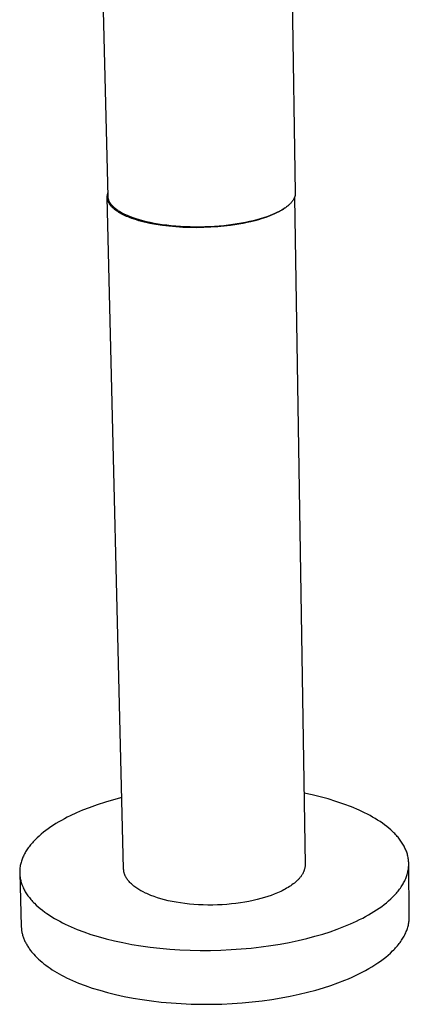
# Model space of a CAD drawing. Units: millimetres. Extents: x -330 to 229, y -370 to 420.
# Drawn here: x -330 to -267, y -370 to -211 of the extents above; entities that cross this region are included whole.
import ezdxf

# ---------------------------------------------------------------- set-up
doc = ezdxf.new("R2010")
doc.units = ezdxf.units.MM
doc.header["$MEASUREMENT"] = 0
doc.layers.add('Default', color=7, linetype='Continuous', true_color=0x000000)

msp = doc.modelspace()

# ---------------------------------------------------------------- linework, layer by layer
at = {"layer": 'Default', "color": 7, "true_color": 0xffffff}
for p, q in [((-287.4, -127.32), (-285.61, -238.61)), ((-315.92, -239.22), (-318.6, -127.8)), ((-316.05, -239.09), (-316.04, -239.06)), ((-316.05, -239.13), (-316.05, -239.09)), ((-316.04, -239.02), (-316.03, -238.99)), ((-316.04, -239.06), (-316.04, -239.02)), ((-316.03, -238.96), (-316.02, -238.92)), ((-316.03, -238.99), (-316.03, -238.96)), ((-316.02, -238.89), (-316.01, -238.85)), ((-316.02, -238.92), (-316.02, -238.89)), ((-316.01, -238.85), (-316, -238.82)), ((-316, -238.82), (-315.98, -238.75)), ((-315.98, -238.75), (-315.96, -238.68)), ((-315.96, -238.68), (-315.94, -238.62)), ((-285.66, -239.09), (-285.67, -239.13)), ((-285.65, -239.05), (-285.66, -239.09)), ((-285.64, -239.02), (-285.65, -239.05)), ((-285.63, -238.94), (-285.64, -238.98)), ((-285.64, -238.98), (-285.64, -239.02)), ((-285.62, -238.91), (-285.63, -238.94)), ((-285.61, -238.83), (-285.62, -238.87)), ((-285.62, -238.87), (-285.62, -238.91)), ((-285.61, -238.61), (-285.6, -238.65)), ((-285.6, -238.65), (-285.61, -238.69)), ((-285.61, -238.69), (-285.61, -238.72)), ((-285.61, -238.72), (-285.61, -238.76)), ((-285.61, -238.76), (-285.61, -238.8)), ((-285.61, -238.8), (-285.61, -238.83)), ((-316.06, -239.2), (-316.05, -239.16)), ((-316.06, -239.23), (-316.06, -239.2)), ((-316.06, -239.26), (-316.06, -239.23)), ((-316.06, -239.3), (-316.06, -239.26)), ((-316.06, -239.33), (-316.06, -239.3)), ((-316.06, -239.37), (-316.06, -239.33)), ((-313.41, -348.08), (-316.06, -239.35)), ((-316.05, -239.4), (-316.06, -239.37)), ((-316.05, -239.16), (-316.05, -239.13)), ((-316.05, -239.44), (-316.05, -239.4)), ((-316.05, -239.47), (-316.05, -239.44)), ((-316.05, -239.5), (-316.05, -239.47)), ((-316.04, -239.54), (-316.05, -239.5)), ((-316.04, -239.57), (-316.04, -239.54)), ((-316.03, -239.61), (-316.04, -239.57)), ((-316.02, -239.64), (-316.03, -239.61)), ((-316.02, -239.68), (-316.02, -239.64)), ((-316.01, -239.71), (-316.02, -239.68)), ((-316, -239.74), (-316.01, -239.71)), ((-315.99, -239.78), (-316, -239.74)), ((-315.98, -239.81), (-315.99, -239.78)), ((-315.97, -239.85), (-315.98, -239.81)), ((-315.96, -239.88), (-315.97, -239.85)), ((-315.95, -239.92), (-315.96, -239.88)), ((-315.92, -239.98), (-315.95, -239.92)), ((-315.92, -239.28), (-315.92, -239.22)), ((-315.91, -239.34), (-315.92, -239.28)), ((-315.89, -240.05), (-315.92, -239.98)), ((-315.91, -239.4), (-315.91, -239.34)), ((-315.9, -239.46), (-315.91, -239.4)), ((-315.89, -239.52), (-315.9, -239.46)), ((-315.88, -239.58), (-315.89, -239.52)), ((-315.86, -240.12), (-315.89, -240.05)), ((-315.86, -239.64), (-315.88, -239.58)), ((-315.85, -239.7), (-315.86, -239.64)), ((-315.83, -240.19), (-315.86, -240.12)), ((-315.83, -239.76), (-315.85, -239.7)), ((-315.81, -239.82), (-315.83, -239.76)), ((-315.79, -240.25), (-315.83, -240.19)), ((-315.79, -239.88), (-315.81, -239.82)), ((-315.76, -239.94), (-315.79, -239.88)), ((-315.75, -240.32), (-315.79, -240.25)), ((-315.74, -240), (-315.76, -239.94)), ((-315.71, -240.39), (-315.75, -240.32)), ((-315.71, -240.05), (-315.74, -240)), ((-315.68, -240.11), (-315.71, -240.05)), ((-315.67, -240.46), (-315.71, -240.39)), ((-315.65, -240.17), (-315.68, -240.11)), ((-315.62, -240.52), (-315.67, -240.46)), ((-315.61, -240.23), (-315.65, -240.17)), ((-315.57, -240.59), (-315.62, -240.52)), ((-315.58, -240.28), (-315.61, -240.23)), ((-315.54, -240.34), (-315.58, -240.28)), ((-315.52, -240.65), (-315.57, -240.59)), ((-315.5, -240.4), (-315.54, -240.34)), ((-315.47, -240.72), (-315.52, -240.65)), ((-315.46, -240.45), (-315.5, -240.4)), ((-315.42, -240.51), (-315.46, -240.45)), ((-315.37, -240.57), (-315.42, -240.51)), ((-315.33, -240.62), (-315.37, -240.57)), ((-315.28, -240.68), (-315.33, -240.62)), ((-315.23, -240.73), (-315.28, -240.68)), ((-286.79, -240.69), (-286.87, -240.76)), ((-286.71, -240.62), (-286.79, -240.69)), ((-286.63, -240.55), (-286.71, -240.62)), ((-286.56, -240.49), (-286.63, -240.55)), ((-286.49, -240.42), (-286.56, -240.49)), ((-286.42, -240.35), (-286.49, -240.42)), ((-286.35, -240.28), (-286.42, -240.35)), ((-286.29, -240.21), (-286.35, -240.28)), ((-286.23, -240.14), (-286.29, -240.21)), ((-286.17, -240.07), (-286.23, -240.14)), ((-286.11, -240), (-286.17, -240.07)), ((-286.06, -239.92), (-286.11, -240)), ((-286.01, -239.85), (-286.06, -239.92)), ((-285.96, -239.78), (-286.01, -239.85)), ((-285.92, -239.71), (-285.96, -239.78)), ((-285.88, -239.64), (-285.92, -239.71)), ((-285.84, -239.56), (-285.88, -239.64)), ((-285.8, -239.49), (-285.84, -239.56)), ((-285.77, -239.42), (-285.8, -239.49)), ((-285.74, -239.35), (-285.77, -239.42)), ((-285.73, -239.31), (-285.74, -239.35)), ((-285.74, -239.34), (-284.02, -347.35)), ((-285.71, -239.27), (-285.73, -239.31)), ((-285.7, -239.24), (-285.71, -239.27)), ((-285.69, -239.2), (-285.7, -239.24)), ((-285.68, -239.16), (-285.69, -239.2)), ((-285.67, -239.13), (-285.68, -239.16)), ((-315.41, -240.79), (-315.47, -240.72)), ((-315.35, -240.85), (-315.41, -240.79)), ((-315.29, -240.91), (-315.35, -240.85)), ((-315.23, -240.98), (-315.29, -240.91)), ((-315.18, -240.79), (-315.23, -240.73)), ((-315.16, -241.04), (-315.23, -240.98)), ((-315.12, -240.84), (-315.18, -240.79)), ((-315.09, -241.11), (-315.16, -241.04)), ((-315.07, -240.89), (-315.12, -240.84)), ((-315.02, -241.17), (-315.09, -241.11)), ((-315.01, -240.95), (-315.07, -240.89)), ((-314.95, -241.23), (-315.02, -241.17)), ((-314.9, -241.05), (-315.01, -240.95)), ((-314.87, -241.29), (-314.95, -241.23)), ((-314.77, -241.16), (-314.9, -241.05)), ((-314.79, -241.35), (-314.87, -241.29)), ((-314.71, -241.42), (-314.79, -241.35)), ((-314.64, -241.26), (-314.77, -241.16)), ((-314.55, -241.54), (-314.71, -241.42)), ((-314.51, -241.36), (-314.64, -241.26)), ((-314.37, -241.65), (-314.55, -241.54)), ((-314.37, -241.46), (-314.51, -241.36)), ((-314.22, -241.56), (-314.37, -241.46)), ((-314.19, -241.77), (-314.37, -241.65)), ((-314.07, -241.65), (-314.22, -241.56)), ((-313.99, -241.88), (-314.19, -241.77)), ((-313.91, -241.75), (-314.07, -241.65)), ((-313.79, -242), (-313.99, -241.88)), ((-313.75, -241.84), (-313.91, -241.75)), ((-313.58, -242.11), (-313.79, -242)), ((-313.58, -241.93), (-313.75, -241.84)), ((-313.41, -242.02), (-313.58, -241.93)), ((-313.37, -242.21), (-313.58, -242.11)), ((-313.24, -242.11), (-313.41, -242.02)), ((-313.15, -242.32), (-313.37, -242.21)), ((-313.06, -242.19), (-313.24, -242.11)), ((-312.69, -242.35), (-313.06, -242.19)), ((-289.69, -242.29), (-290.22, -242.48)), ((-289.34, -242.19), (-289.86, -242.4)), ((-289.19, -242.08), (-289.69, -242.29)), ((-289.1, -242.08), (-289.34, -242.19)), ((-288.94, -241.98), (-289.19, -242.08)), ((-288.86, -241.98), (-289.1, -242.08)), ((-288.7, -241.87), (-288.94, -241.98)), ((-288.63, -241.87), (-288.86, -241.98)), ((-288.47, -241.75), (-288.7, -241.87)), ((-288.41, -241.75), (-288.63, -241.87)), ((-288.24, -241.64), (-288.47, -241.75)), ((-288.19, -241.64), (-288.41, -241.75)), ((-288.02, -241.52), (-288.24, -241.64)), ((-287.99, -241.52), (-288.19, -241.64)), ((-287.81, -241.4), (-288.02, -241.52)), ((-287.79, -241.4), (-287.99, -241.52)), ((-287.6, -241.27), (-287.81, -241.4)), ((-287.6, -241.29), (-287.79, -241.4)), ((-287.41, -241.15), (-287.6, -241.27)), ((-287.43, -241.17), (-287.6, -241.29)), ((-287.26, -241.05), (-287.43, -241.17)), ((-287.22, -241.02), (-287.41, -241.15)), ((-287.04, -240.89), (-287.22, -241.02)), ((-286.87, -240.76), (-287.04, -240.89)), ((-312.92, -242.42), (-313.15, -242.32)), ((-312.69, -242.51), (-312.92, -242.42)), ((-312.31, -242.51), (-312.69, -242.35)), ((-312.45, -242.61), (-312.69, -242.51)), ((-312.09, -242.74), (-312.45, -242.61)), ((-311.85, -242.68), (-312.31, -242.51)), ((-311.72, -242.87), (-312.09, -242.74)), ((-311.37, -242.84), (-311.85, -242.68)), ((-311.33, -243), (-311.72, -242.87)), ((-310.85, -243), (-311.37, -242.84)), ((-310.93, -243.12), (-311.33, -243)), ((-310.51, -243.23), (-310.93, -243.12)), ((-310.31, -243.15), (-310.85, -243)), ((-310.07, -243.34), (-310.51, -243.23)), ((-309.73, -243.29), (-310.31, -243.15)), ((-309.62, -243.45), (-310.07, -243.34)), ((-309.13, -243.42), (-309.73, -243.29)), ((-309.15, -243.55), (-309.62, -243.45)), ((-308.17, -243.74), (-309.15, -243.55)), ((-308.49, -243.55), (-309.13, -243.42)), ((-307.84, -243.67), (-308.49, -243.55)), ((-307.14, -243.89), (-308.17, -243.74)), ((-307.15, -243.77), (-307.84, -243.67)), ((-306.44, -243.86), (-307.15, -243.77)), ((-306.07, -244.02), (-307.14, -243.89)), ((-305.72, -243.94), (-306.44, -243.86)), ((-296.43, -243.85), (-297.18, -243.93)), ((-296.08, -243.89), (-297.11, -244.01)), ((-295.71, -243.75), (-296.43, -243.85)), ((-295.41, -243.79), (-296.08, -243.89)), ((-295, -243.65), (-295.71, -243.75)), ((-294.74, -243.68), (-295.41, -243.79)), ((-294.32, -243.53), (-295, -243.65)), ((-294.08, -243.56), (-294.74, -243.68)), ((-293.66, -243.41), (-294.32, -243.53)), ((-293.43, -243.43), (-294.08, -243.56)), ((-293.02, -243.27), (-293.66, -243.41)), ((-292.79, -243.29), (-293.43, -243.43)), ((-292.41, -243.13), (-293.02, -243.27)), ((-292.16, -243.13), (-292.79, -243.29)), ((-291.84, -242.98), (-292.41, -243.13)), ((-291.55, -242.96), (-292.16, -243.13)), ((-291.28, -242.83), (-291.84, -242.98)), ((-290.96, -242.79), (-291.55, -242.96)), ((-290.76, -242.67), (-291.28, -242.83)), ((-290.4, -242.6), (-290.96, -242.79)), ((-290.22, -242.48), (-290.76, -242.67)), ((-289.86, -242.4), (-290.4, -242.6)), ((-304.96, -244.13), (-306.07, -244.02)), ((-304.97, -244.01), (-305.72, -243.94)), ((-304.21, -244.07), (-304.97, -244.01)), ((-303.83, -244.2), (-304.96, -244.13)), ((-303.44, -244.11), (-304.21, -244.07)), ((-302.69, -244.24), (-303.83, -244.2)), ((-302.65, -244.14), (-303.44, -244.11)), ((-301.54, -244.25), (-302.69, -244.24)), ((-301.86, -244.15), (-302.65, -244.14)), ((-301.07, -244.15), (-301.86, -244.15)), ((-300.4, -244.23), (-301.54, -244.25)), ((-300.28, -244.13), (-301.07, -244.15)), ((-299.28, -244.19), (-300.4, -244.23)), ((-299.49, -244.1), (-300.28, -244.13)), ((-298.71, -244.06), (-299.49, -244.1)), ((-298.17, -244.11), (-299.28, -244.19)), ((-297.94, -244), (-298.71, -244.06)), ((-297.11, -244.01), (-298.17, -244.11)), ((-297.18, -243.93), (-297.94, -244)), ((-282.89, -336.08), (-284.2, -335.82)), ((-281.59, -336.39), (-282.89, -336.08)), ((-317.7, -337.71), (-319.01, -338.17)), ((-316.37, -337.28), (-317.7, -337.71)), ((-315.04, -336.88), (-316.37, -337.28)), ((-313.69, -336.53), (-315.04, -336.88)), ((-280.31, -336.74), (-281.59, -336.39)), ((-279.03, -337.14), (-280.31, -336.74)), ((-277.76, -337.57), (-279.03, -337.14)), ((-276.52, -338.04), (-277.76, -337.57)), ((-322.05, -339.47), (-322.53, -339.71)), ((-321.06, -339.01), (-322.05, -339.47)), ((-320.05, -338.58), (-321.06, -339.01)), ((-319.01, -338.17), (-320.05, -338.58)), ((-275.28, -338.56), (-276.52, -338.04)), ((-274.83, -338.76), (-275.28, -338.56)), ((-274.38, -338.98), (-274.83, -338.76)), ((-273.94, -339.2), (-274.38, -338.98)), ((-273.51, -339.43), (-273.94, -339.2)), ((-273.09, -339.67), (-273.51, -339.43)), ((-324.79, -341), (-325.21, -341.28)), ((-324.36, -340.73), (-324.79, -341)), ((-323.92, -340.47), (-324.36, -340.73)), ((-323.47, -340.21), (-323.92, -340.47)), ((-323, -339.96), (-323.47, -340.21)), ((-322.53, -339.71), (-323, -339.96)), ((-272.68, -339.91), (-273.09, -339.67)), ((-272.28, -340.15), (-272.68, -339.91)), ((-271.89, -340.41), (-272.28, -340.15)), ((-271.51, -340.67), (-271.89, -340.41)), ((-271.15, -340.93), (-271.51, -340.67)), ((-270.8, -341.2), (-271.15, -340.93)), ((-326.75, -342.44), (-327.1, -342.74)), ((-326.39, -342.14), (-326.75, -342.44)), ((-326.01, -341.85), (-326.39, -342.14)), ((-325.62, -341.56), (-326.01, -341.85)), ((-325.21, -341.28), (-325.62, -341.56)), ((-270.46, -341.48), (-270.8, -341.2)), ((-270.13, -341.76), (-270.46, -341.48)), ((-269.82, -342.05), (-270.13, -341.76)), ((-269.67, -342.2), (-269.82, -342.05)), ((-269.52, -342.35), (-269.67, -342.2)), ((-269.38, -342.49), (-269.52, -342.35)), ((-269.24, -342.64), (-269.38, -342.49)), ((-269.11, -342.8), (-269.24, -342.64)), ((-328.59, -344.32), (-328.72, -344.48)), ((-328.47, -344.16), (-328.59, -344.32)), ((-328.33, -344), (-328.47, -344.16)), ((-328.19, -343.84), (-328.33, -344)), ((-328.05, -343.68), (-328.19, -343.84)), ((-327.9, -343.52), (-328.05, -343.68)), ((-327.75, -343.36), (-327.9, -343.52)), ((-327.43, -343.05), (-327.75, -343.36)), ((-327.1, -342.74), (-327.43, -343.05)), ((-268.98, -342.95), (-269.11, -342.8)), ((-268.86, -343.1), (-268.98, -342.95)), ((-268.73, -343.26), (-268.86, -343.1)), ((-268.62, -343.41), (-268.73, -343.26)), ((-268.5, -343.57), (-268.62, -343.41)), ((-268.4, -343.73), (-268.5, -343.57)), ((-268.29, -343.89), (-268.4, -343.73)), ((-268.19, -344.05), (-268.29, -343.89)), ((-268.1, -344.21), (-268.19, -344.05)), ((-268.01, -344.37), (-268.1, -344.21)), ((-329.55, -345.82), (-329.63, -345.99)), ((-329.46, -345.65), (-329.55, -345.82)), ((-329.37, -345.48), (-329.46, -345.65)), ((-329.28, -345.31), (-329.37, -345.48)), ((-329.17, -345.15), (-329.28, -345.31)), ((-329.07, -344.98), (-329.17, -345.15)), ((-328.96, -344.81), (-329.07, -344.98)), ((-328.84, -344.65), (-328.96, -344.81)), ((-328.72, -344.48), (-328.84, -344.65)), ((-267.93, -344.53), (-268.01, -344.37)), ((-267.85, -344.69), (-267.93, -344.53)), ((-267.77, -344.86), (-267.85, -344.69)), ((-267.7, -345.02), (-267.77, -344.86)), ((-267.63, -345.19), (-267.7, -345.02)), ((-267.57, -345.36), (-267.63, -345.19)), ((-267.52, -345.52), (-267.57, -345.36)), ((-267.47, -345.69), (-267.52, -345.52)), ((-267.42, -345.86), (-267.47, -345.69)), ((-267.38, -346.03), (-267.42, -345.86)), ((-330.1, -347.36), (-330.14, -347.53)), ((-330.06, -347.19), (-330.1, -347.36)), ((-330.02, -347.01), (-330.06, -347.19)), ((-329.96, -346.84), (-330.02, -347.01)), ((-329.91, -346.67), (-329.96, -346.84)), ((-329.85, -346.5), (-329.91, -346.67)), ((-329.78, -346.33), (-329.85, -346.5)), ((-329.71, -346.16), (-329.78, -346.33)), ((-329.63, -345.99), (-329.71, -346.16)), ((-284.02, -347.35), (-284.02, -347.44)), ((-284.02, -347.44), (-284.02, -347.52)), ((-267.35, -346.2), (-267.38, -346.03)), ((-267.32, -346.37), (-267.35, -346.2)), ((-267.29, -346.54), (-267.32, -346.37)), ((-267.27, -346.71), (-267.29, -346.54)), ((-267.26, -346.88), (-267.27, -346.71)), ((-267.25, -347.05), (-267.26, -346.88)), ((-267.25, -347.23), (-267.25, -347.05)), ((-267.25, -347.4), (-267.25, -347.23)), ((-267.15, -355.76), (-267.25, -347.23)), ((-267.25, -347.57), (-267.25, -347.4)), ((-330.23, -348.22), (-330.24, -348.39)), ((-330.24, -348.39), (-330.24, -348.56)), ((-330.24, -348.56), (-330.24, -348.74)), ((-330.24, -348.74), (-330.23, -348.91)), ((-330.24, -348.77), (-329.99, -357.34)), ((-330.21, -348.05), (-330.23, -348.22)), ((-330.23, -348.91), (-330.22, -349.08)), ((-330.22, -349.08), (-330.2, -349.25)), ((-330.19, -347.88), (-330.21, -348.05)), ((-330.17, -347.7), (-330.19, -347.88)), ((-330.14, -347.53), (-330.17, -347.7)), ((-313.41, -348.15), (-313.41, -348.08)), ((-313.4, -348.22), (-313.41, -348.15)), ((-313.4, -348.29), (-313.4, -348.22)), ((-313.39, -348.36), (-313.4, -348.29)), ((-313.38, -348.43), (-313.39, -348.36)), ((-313.36, -348.5), (-313.38, -348.43)), ((-313.35, -348.57), (-313.36, -348.5)), ((-313.33, -348.64), (-313.35, -348.57)), ((-313.32, -348.71), (-313.33, -348.64)), ((-313.3, -348.78), (-313.32, -348.71)), ((-313.27, -348.85), (-313.3, -348.78)), ((-313.25, -348.92), (-313.27, -348.85)), ((-313.22, -348.99), (-313.25, -348.92)), ((-313.2, -349.06), (-313.22, -348.99)), ((-313.17, -349.13), (-313.2, -349.06)), ((-284.56, -349.07), (-284.62, -349.16)), ((-284.51, -348.99), (-284.56, -349.07)), ((-284.46, -348.91), (-284.51, -348.99)), ((-284.41, -348.82), (-284.46, -348.91)), ((-284.36, -348.74), (-284.41, -348.82)), ((-284.32, -348.65), (-284.36, -348.74)), ((-284.28, -348.56), (-284.32, -348.65)), ((-284.24, -348.48), (-284.28, -348.56)), ((-284.21, -348.39), (-284.24, -348.48)), ((-284.18, -348.3), (-284.21, -348.39)), ((-284.15, -348.22), (-284.18, -348.3)), ((-284.12, -348.13), (-284.15, -348.22)), ((-284.1, -348.04), (-284.12, -348.13)), ((-284.08, -347.96), (-284.1, -348.04)), ((-284.06, -347.87), (-284.08, -347.96)), ((-284.05, -347.78), (-284.06, -347.87)), ((-284.04, -347.7), (-284.05, -347.78)), ((-284.03, -347.61), (-284.04, -347.7)), ((-284.02, -347.52), (-284.03, -347.61)), ((-267.55, -349.12), (-267.5, -348.95)), ((-267.5, -348.95), (-267.45, -348.78)), ((-267.45, -348.78), (-267.4, -348.61)), ((-267.4, -348.61), (-267.37, -348.43)), ((-267.37, -348.43), (-267.33, -348.26)), ((-267.33, -348.26), (-267.3, -348.09)), ((-267.3, -348.09), (-267.28, -347.92)), ((-267.28, -347.92), (-267.27, -347.74)), ((-267.27, -347.74), (-267.25, -347.57)), ((-330.2, -349.25), (-330.18, -349.42)), ((-330.18, -349.42), (-330.15, -349.59)), ((-330.15, -349.59), (-330.12, -349.76)), ((-330.12, -349.76), (-330.08, -349.93)), ((-330.08, -349.93), (-330.04, -350.1)), ((-330.04, -350.1), (-329.99, -350.27)), ((-329.99, -350.27), (-329.94, -350.44)), ((-329.94, -350.44), (-329.88, -350.61)), ((-329.88, -350.61), (-329.81, -350.78)), ((-313.14, -349.2), (-313.17, -349.13)), ((-313.1, -349.27), (-313.14, -349.2)), ((-313.07, -349.33), (-313.1, -349.27)), ((-313.03, -349.4), (-313.07, -349.33)), ((-313, -349.47), (-313.03, -349.4)), ((-312.96, -349.54), (-313, -349.47)), ((-312.91, -349.6), (-312.96, -349.54)), ((-312.87, -349.67), (-312.91, -349.6)), ((-312.83, -349.74), (-312.87, -349.67)), ((-312.78, -349.8), (-312.83, -349.74)), ((-312.73, -349.87), (-312.78, -349.8)), ((-312.68, -349.93), (-312.73, -349.87)), ((-312.63, -349.99), (-312.68, -349.93)), ((-312.58, -350.06), (-312.63, -349.99)), ((-312.52, -350.12), (-312.58, -350.06)), ((-312.41, -350.25), (-312.52, -350.12)), ((-312.29, -350.37), (-312.41, -350.25)), ((-312.16, -350.49), (-312.29, -350.37)), ((-312.03, -350.61), (-312.16, -350.49)), ((-311.89, -350.73), (-312.03, -350.61)), ((-286.15, -350.65), (-286.35, -350.8)), ((-285.95, -350.51), (-286.15, -350.65)), ((-285.76, -350.36), (-285.95, -350.51)), ((-285.58, -350.21), (-285.76, -350.36)), ((-285.4, -350.05), (-285.58, -350.21)), ((-285.32, -349.97), (-285.4, -350.05)), ((-285.24, -349.89), (-285.32, -349.97)), ((-285.16, -349.81), (-285.24, -349.89)), ((-285.08, -349.73), (-285.16, -349.81)), ((-285.01, -349.65), (-285.08, -349.73)), ((-284.94, -349.57), (-285.01, -349.65)), ((-284.87, -349.49), (-284.94, -349.57)), ((-284.8, -349.41), (-284.87, -349.49)), ((-284.74, -349.33), (-284.8, -349.41)), ((-284.68, -349.24), (-284.74, -349.33)), ((-284.62, -349.16), (-284.68, -349.24)), ((-268.37, -350.82), (-268.27, -350.65)), ((-268.27, -350.65), (-268.17, -350.49)), ((-268.17, -350.49), (-268.07, -350.32)), ((-268.07, -350.32), (-267.98, -350.15)), ((-267.98, -350.15), (-267.9, -349.98)), ((-267.9, -349.98), (-267.82, -349.81)), ((-267.82, -349.81), (-267.74, -349.64)), ((-267.74, -349.64), (-267.67, -349.47)), ((-267.67, -349.47), (-267.61, -349.29)), ((-267.61, -349.29), (-267.55, -349.12)), ((-329.81, -350.78), (-329.74, -350.94)), ((-329.74, -350.94), (-329.67, -351.11)), ((-329.67, -351.11), (-329.59, -351.27)), ((-329.59, -351.27), (-329.51, -351.44)), ((-329.51, -351.44), (-329.42, -351.6)), ((-329.42, -351.6), (-329.33, -351.76)), ((-329.33, -351.76), (-329.23, -351.92)), ((-329.23, -351.92), (-329.13, -352.08)), ((-329.13, -352.08), (-329.02, -352.24)), ((-329.02, -352.24), (-328.91, -352.4)), ((-311.75, -350.85), (-311.89, -350.73)), ((-311.6, -350.96), (-311.75, -350.85)), ((-311.45, -351.07), (-311.6, -350.96)), ((-311.29, -351.18), (-311.45, -351.07)), ((-311.13, -351.29), (-311.29, -351.18)), ((-310.96, -351.39), (-311.13, -351.29)), ((-310.79, -351.49), (-310.96, -351.39)), ((-310.62, -351.59), (-310.79, -351.49)), ((-310.44, -351.69), (-310.62, -351.59)), ((-310.26, -351.79), (-310.44, -351.69)), ((-309.89, -351.97), (-310.26, -351.79)), ((-309.67, -352.07), (-309.89, -351.97)), ((-309.45, -352.17), (-309.67, -352.07)), ((-308.98, -352.36), (-309.45, -352.17)), ((-289.01, -352.16), (-289.51, -352.35)), ((-288.48, -351.94), (-289.01, -352.16)), ((-288.22, -351.83), (-288.48, -351.94)), ((-287.97, -351.71), (-288.22, -351.83)), ((-287.72, -351.59), (-287.97, -351.71)), ((-287.48, -351.47), (-287.72, -351.59)), ((-287.24, -351.34), (-287.48, -351.47)), ((-287.01, -351.21), (-287.24, -351.34)), ((-286.78, -351.08), (-287.01, -351.21)), ((-286.56, -350.94), (-286.78, -351.08)), ((-286.35, -350.8), (-286.56, -350.94)), ((-269.53, -352.3), (-269.38, -352.14)), ((-269.38, -352.14), (-269.24, -351.97)), ((-269.24, -351.97), (-269.1, -351.81)), ((-269.1, -351.81), (-268.97, -351.65)), ((-268.97, -351.65), (-268.84, -351.49)), ((-268.84, -351.49), (-268.72, -351.32)), ((-268.72, -351.32), (-268.6, -351.16)), ((-268.6, -351.16), (-268.48, -350.99)), ((-268.48, -350.99), (-268.37, -350.82)), ((-328.91, -352.4), (-328.79, -352.56)), ((-328.79, -352.56), (-328.67, -352.71)), ((-328.67, -352.71), (-328.55, -352.87)), ((-328.55, -352.87), (-328.42, -353.02)), ((-328.42, -353.02), (-328.29, -353.18)), ((-328.29, -353.18), (-328.15, -353.33)), ((-328.15, -353.33), (-328.01, -353.48)), ((-328.01, -353.48), (-327.86, -353.63)), ((-327.86, -353.63), (-327.56, -353.92)), ((-308.48, -352.55), (-308.98, -352.36)), ((-307.95, -352.73), (-308.48, -352.55)), ((-307.39, -352.9), (-307.95, -352.73)), ((-306.8, -353.06), (-307.39, -352.9)), ((-306.19, -353.21), (-306.8, -353.06)), ((-305.55, -353.34), (-306.19, -353.21)), ((-304.89, -353.47), (-305.55, -353.34)), ((-304.2, -353.58), (-304.89, -353.47)), ((-303.49, -353.68), (-304.2, -353.58)), ((-302.77, -353.76), (-303.49, -353.68)), ((-302.03, -353.82), (-302.77, -353.76)), ((-301.28, -353.87), (-302.03, -353.82)), ((-300.52, -353.9), (-301.28, -353.87)), ((-297.46, -353.86), (-298.22, -353.9)), ((-296.7, -353.81), (-297.46, -353.86)), ((-295.95, -353.74), (-296.7, -353.81)), ((-295.22, -353.66), (-295.95, -353.74)), ((-294.5, -353.56), (-295.22, -353.66)), ((-293.79, -353.45), (-294.5, -353.56)), ((-293.11, -353.32), (-293.79, -353.45)), ((-292.45, -353.19), (-293.11, -353.32)), ((-291.81, -353.04), (-292.45, -353.19)), ((-291.19, -352.88), (-291.81, -353.04)), ((-290.61, -352.71), (-291.19, -352.88)), ((-290.04, -352.53), (-290.61, -352.71)), ((-289.51, -352.35), (-290.04, -352.53)), ((-271.62, -354.13), (-271.23, -353.84)), ((-271.23, -353.84), (-270.86, -353.54)), ((-270.86, -353.54), (-270.5, -353.24)), ((-270.5, -353.24), (-270.16, -352.93)), ((-270.16, -352.93), (-269.84, -352.61)), ((-269.84, -352.61), (-269.53, -352.3)), ((-327.56, -353.92), (-327.24, -354.21)), ((-327.24, -354.21), (-326.9, -354.5)), ((-326.9, -354.5), (-326.55, -354.77)), ((-326.55, -354.77), (-326.19, -355.05)), ((-326.19, -355.05), (-325.82, -355.31)), ((-325.82, -355.31), (-325.43, -355.57)), ((-299.76, -353.92), (-300.52, -353.9)), ((-298.99, -353.92), (-299.76, -353.92)), ((-298.22, -353.9), (-298.99, -353.92)), ((-273.76, -355.52), (-273.31, -355.25)), ((-273.31, -355.25), (-272.87, -354.98)), ((-272.87, -354.98), (-272.44, -354.7)), ((-272.44, -354.7), (-272.02, -354.42)), ((-272.02, -354.42), (-271.62, -354.13)), ((-325.43, -355.57), (-325.03, -355.83)), ((-325.03, -355.83), (-324.62, -356.08)), ((-324.62, -356.08), (-324.19, -356.32)), ((-324.19, -356.32), (-323.76, -356.55)), ((-323.76, -356.55), (-323.32, -356.78)), ((-323.32, -356.78), (-322.87, -357)), ((-322.87, -357), (-322.41, -357.22)), ((-277.74, -357.41), (-276.69, -356.98)), ((-276.69, -356.98), (-275.68, -356.52)), ((-275.68, -356.52), (-275.19, -356.28)), ((-275.19, -356.28), (-274.7, -356.03)), ((-274.7, -356.03), (-274.23, -355.78)), ((-274.23, -355.78), (-273.76, -355.52)), ((-267.3, -357.16), (-267.27, -356.98)), ((-267.27, -356.98), (-267.23, -356.81)), ((-267.23, -356.81), (-267.21, -356.63)), ((-267.21, -356.63), (-267.18, -356.46)), ((-267.18, -356.46), (-267.17, -356.28)), ((-267.17, -356.28), (-267.16, -356.11)), ((-267.16, -356.11), (-267.15, -355.94)), ((-267.15, -355.94), (-267.15, -355.76)), ((-329.99, -357.34), (-329.98, -357.49)), ((-329.98, -357.49), (-329.97, -357.63)), ((-329.97, -357.63), (-329.96, -357.78)), ((-329.96, -357.78), (-329.94, -357.92)), ((-329.94, -357.92), (-329.92, -358.07)), ((-329.92, -358.07), (-329.89, -358.21)), ((-329.89, -358.21), (-329.87, -358.36)), ((-329.87, -358.36), (-329.83, -358.5)), ((-329.83, -358.5), (-329.8, -358.65)), ((-329.8, -358.65), (-329.76, -358.79)), ((-322.41, -357.22), (-321.93, -357.44)), ((-321.93, -357.44), (-320.92, -357.86)), ((-320.92, -357.86), (-319.85, -358.27)), ((-319.85, -358.27), (-318.71, -358.66)), ((-318.71, -358.66), (-317.51, -359.03)), ((-282.44, -358.98), (-281.18, -358.61)), ((-281.18, -358.61), (-279.97, -358.23)), ((-279.97, -358.23), (-278.82, -357.83)), ((-278.82, -357.83), (-277.74, -357.41)), ((-267.89, -358.75), (-267.8, -358.57)), ((-267.8, -358.57), (-267.72, -358.4)), ((-267.72, -358.4), (-267.64, -358.22)), ((-267.64, -358.22), (-267.57, -358.04)), ((-267.57, -358.04), (-267.51, -357.87)), ((-267.51, -357.87), (-267.45, -357.69)), ((-267.45, -357.69), (-267.4, -357.51)), ((-267.4, -357.51), (-267.35, -357.34)), ((-267.35, -357.34), (-267.3, -357.16)), ((-329.76, -358.79), (-329.72, -358.94)), ((-329.72, -358.94), (-329.67, -359.08)), ((-329.67, -359.08), (-329.62, -359.23)), ((-329.62, -359.23), (-329.57, -359.37)), ((-329.57, -359.37), (-329.51, -359.51)), ((-329.51, -359.51), (-329.45, -359.66)), ((-329.45, -359.66), (-329.38, -359.8)), ((-329.38, -359.8), (-329.31, -359.94)), ((-329.31, -359.94), (-329.24, -360.08)), ((-329.24, -360.08), (-329.16, -360.22)), ((-329.16, -360.22), (-329.08, -360.37)), ((-317.51, -359.03), (-316.24, -359.38)), ((-316.24, -359.38), (-314.91, -359.7)), ((-314.91, -359.7), (-313.53, -360)), ((-313.53, -360), (-312.1, -360.28)), ((-289.58, -360.48), (-288.06, -360.23)), ((-288.06, -360.23), (-286.58, -359.96)), ((-286.58, -359.96), (-285.15, -359.66)), ((-285.15, -359.66), (-283.77, -359.33)), ((-283.77, -359.33), (-282.44, -358.98)), ((-268.92, -360.33), (-268.78, -360.15)), ((-268.78, -360.15), (-268.65, -359.98)), ((-268.65, -359.98), (-268.53, -359.8)), ((-268.53, -359.8), (-268.41, -359.63)), ((-268.41, -359.63), (-268.29, -359.45)), ((-268.29, -359.45), (-268.18, -359.28)), ((-268.18, -359.28), (-268.08, -359.1)), ((-268.08, -359.1), (-267.98, -358.93)), ((-267.98, -358.93), (-267.89, -358.75)), ((-329.08, -360.37), (-329, -360.51)), ((-329, -360.51), (-328.91, -360.65)), ((-328.91, -360.65), (-328.82, -360.78)), ((-328.82, -360.78), (-328.73, -360.92)), ((-328.73, -360.92), (-328.63, -361.06)), ((-328.63, -361.06), (-328.53, -361.2)), ((-328.53, -361.2), (-328.43, -361.34)), ((-328.43, -361.34), (-328.32, -361.47)), ((-328.32, -361.47), (-328.21, -361.61)), ((-328.21, -361.61), (-327.97, -361.88)), ((-312.1, -360.28), (-310.61, -360.52)), ((-310.61, -360.52), (-309.09, -360.73)), ((-309.09, -360.73), (-307.52, -360.91)), ((-307.52, -360.91), (-305.92, -361.05)), ((-305.92, -361.05), (-304.3, -361.16)), ((-304.3, -361.16), (-302.65, -361.23)), ((-302.65, -361.23), (-300.99, -361.26)), ((-300.99, -361.26), (-299.32, -361.26)), ((-299.32, -361.26), (-297.66, -361.22)), ((-297.66, -361.22), (-296, -361.14)), ((-296, -361.14), (-294.36, -361.03)), ((-294.36, -361.03), (-292.74, -360.88)), ((-292.74, -360.88), (-291.14, -360.7)), ((-291.14, -360.7), (-289.58, -360.48)), ((-270.58, -362.02), (-270.2, -361.69)), ((-270.2, -361.69), (-269.85, -361.35)), ((-269.85, -361.35), (-269.68, -361.18)), ((-269.68, -361.18), (-269.52, -361.01)), ((-269.52, -361.01), (-269.36, -360.84)), ((-269.36, -360.84), (-269.21, -360.67)), ((-269.21, -360.67), (-269.06, -360.5)), ((-269.06, -360.5), (-268.92, -360.33)), ((-327.97, -361.88), (-327.73, -362.14)), ((-327.73, -362.14), (-327.47, -362.41)), ((-327.47, -362.41), (-327.2, -362.67)), ((-327.2, -362.67), (-326.91, -362.92)), ((-326.91, -362.92), (-326.62, -363.18)), ((-326.62, -363.18), (-326.31, -363.42)), ((-326.31, -363.42), (-325.99, -363.67)), ((-272.73, -363.61), (-272.26, -363.3)), ((-272.26, -363.3), (-271.81, -362.99)), ((-271.81, -362.99), (-271.38, -362.67)), ((-271.38, -362.67), (-270.97, -362.35)), ((-270.97, -362.35), (-270.58, -362.02)), ((-325.99, -363.67), (-325.65, -363.91)), ((-325.65, -363.91), (-325.31, -364.15)), ((-325.31, -364.15), (-324.96, -364.38)), ((-324.96, -364.38), (-324.59, -364.61)), ((-324.59, -364.61), (-324.22, -364.83)), ((-324.22, -364.83), (-323.84, -365.05)), ((-275.3, -365.06), (-274.76, -364.78)), ((-274.76, -364.78), (-274.23, -364.5)), ((-274.23, -364.5), (-273.71, -364.21)), ((-273.71, -364.21), (-273.21, -363.91)), ((-273.21, -363.91), (-272.73, -363.61)), ((-323.84, -365.05), (-323.45, -365.26)), ((-323.45, -365.26), (-323.04, -365.47)), ((-323.04, -365.47), (-322.64, -365.68)), ((-322.64, -365.68), (-322.17, -365.9)), ((-322.17, -365.9), (-321.7, -366.12)), ((-321.7, -366.12), (-320.69, -366.54)), ((-320.69, -366.54), (-319.62, -366.95)), ((-279.84, -366.92), (-278.7, -366.51)), ((-278.7, -366.51), (-277.61, -366.09)), ((-277.61, -366.09), (-277.02, -365.84)), ((-277.02, -365.84), (-276.43, -365.59)), ((-276.43, -365.59), (-275.86, -365.33)), ((-275.86, -365.33), (-275.3, -365.06)), ((-319.62, -366.95), (-318.48, -367.35)), ((-318.48, -367.35), (-317.28, -367.72)), ((-317.28, -367.72), (-316.02, -368.08)), ((-316.02, -368.08), (-314.7, -368.41)), ((-285.01, -368.36), (-283.63, -368.03)), ((-283.63, -368.03), (-282.31, -367.68)), ((-282.31, -367.68), (-281.04, -367.31)), ((-281.04, -367.31), (-279.84, -366.92)), ((-314.7, -368.41), (-313.32, -368.71)), ((-313.32, -368.71), (-311.89, -368.99)), ((-311.89, -368.99), (-310.41, -369.23)), ((-310.41, -369.23), (-308.88, -369.45)), ((-308.88, -369.45), (-307.32, -369.63)), ((-307.32, -369.63), (-305.73, -369.77)), ((-305.73, -369.77), (-304.11, -369.88)), ((-295.83, -369.86), (-294.19, -369.75)), ((-294.19, -369.75), (-292.58, -369.6)), ((-292.58, -369.6), (-290.99, -369.41)), ((-290.99, -369.41), (-289.43, -369.2)), ((-289.43, -369.2), (-287.91, -368.95)), ((-287.91, -368.95), (-286.43, -368.67)), ((-286.43, -368.67), (-285.01, -368.36)), ((-304.11, -369.88), (-302.46, -369.95)), ((-302.46, -369.95), (-300.81, -369.99)), ((-300.81, -369.99), (-299.15, -369.98)), ((-299.15, -369.98), (-297.49, -369.94)), ((-297.49, -369.94), (-295.83, -369.86))]:
    msp.add_line(p, q, dxfattribs=at)

doc.saveas('drawing.dxf')
